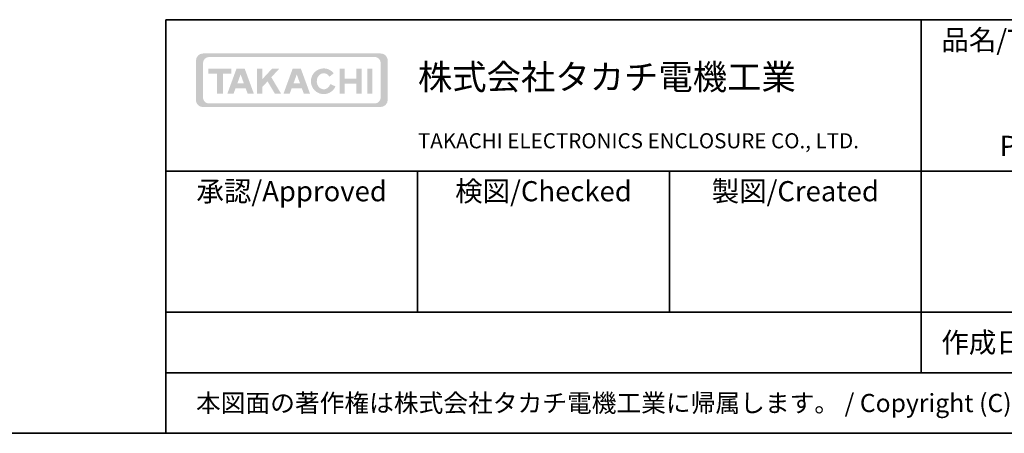
# Model space of a CAD drawing. Units: millimetres. Extents: x 65 to 8532, y 36 to 1722.
# Drawn here: x 3008 to 3594, y 36 to 282 of the extents above; entities that cross this region are included whole.
import ezdxf
from ezdxf.enums import TextEntityAlignment as Align

# ---------------------------------------------------------------- set-up
doc = ezdxf.new("R2010")
doc.units = ezdxf.units.MM
doc.header["$LTSCALE"] = 4.5
for name, color, linetype, lineweight in [('Border (ISO)', 7, 'Continuous', 35), ('Hatch (ISO)', 1, 'Continuous', 18), ('Title (ISO)', 7, 'Continuous', 35)]:
    doc.layers.add(name, color=color, linetype=linetype, lineweight=lineweight)
doc.styles.add('Note Text (TK)', font='MS PGothic.ttf')
doc.styles.add('Text Style40', font='MS PGothic.ttf')
doc.styles.add('Text Style67', font='arial.ttf')

# ---------------------------------------------------------------- blocks, each defined once
blk = doc.blocks.new('Borders tk図枠')
at = {"layer": 'Border (ISO)'}
blk.add_line((14.50000000000001, 8.000000000000007), (405.4999999999999, 8.000000000000007), dxfattribs=at)
blk = doc.blocks.new('Title Blocks コピー版 tk表題欄')
at = {"layer": 'Hatch (ISO)'}
h = blk.add_hatch(color=256, dxfattribs=at)
edge = h.paths.add_edge_path(flags=0)
edge.add_arc((95.444849922821, 237.346881026017), 0.5958259999999996, 269.9999999999897, 360)
edge.add_line((96.040675922821, 237.3468810260171), (96.04067592282095, 240.7585970260168))
edge.add_arc((95.44484992282096, 240.7585970260169), 0.5958259999999996, 0, 90.0000000000068)
edge.add_line((95.44484992282091, 241.3544230260169), (79.00658192282103, 241.3544230260169))
edge.add_arc((79.00658192282103, 240.7585970260169), 0.5958259999999996, 90, 180)
edge.add_line((78.41075592282102, 240.7585970260168), (78.41075592282081, 237.3468810260171))
edge.add_arc((79.00658192282081, 237.3468810260168), 0.5958259999999996, 180, 270.0000000000205)
edge.add_line((79.00658192282103, 236.7510550260168), (95.44484992282091, 236.751055026017))
edge = h.paths.add_edge_path()
edge.add_line((77.70882392282107, 241.0034570260169), (77.70882392282107, 237.1020210260171))
edge.add_arc((78.41075592282097, 237.102021026017), 0.7019319999998935, 180, 270.000000000008)
edge.add_line((78.41075592282105, 236.4000890260172), (96.04067592282101, 236.4000890260172))
edge.add_arc((96.040675922821, 237.102021026017), 0.7019319999998921, 270, 360)
edge.add_line((96.7426079228209, 237.1020210260171), (96.74260792282098, 241.0034570260169))
edge.add_arc((96.04067592282107, 241.003457026017), 0.7019319999998921, 0, 90.00000000000873)
edge.add_line((96.04067592282095, 241.705389026017), (78.41075592282105, 241.7053890260169))
edge.add_arc((78.41075592282105, 241.0034570260169), 0.7019319999999984, 90.00000000000072, 180)
for points in [[(78.94128592282102, 240.1954190260171), (78.94128592282102, 239.7056990260171), (79.79013392282097, 239.7056990260171), (79.79013392282097, 237.7060090260171), (80.37779792282102, 237.7060090260171), (80.37779792282102, 239.7056990260171), (81.22664592282104, 239.7056990260171), (81.22664592282104, 240.1954190260171)], [(85.55355153134052, 237.7060090260171), (84.81294043548178, 238.9396854897348), (84.28739592282106, 238.3724785432585), (84.28739592282106, 237.7060090260171), (83.76502792282103, 237.7060090260171), (83.76502792282103, 240.1954190260171), (84.28739592282106, 240.1954190260171), (84.28739592282106, 239.1472136578642), (85.2586086041826, 240.1954190260171), (85.97643794456017, 240.1954190260171), (85.18872726044239, 239.3452627384302), (86.172817922821, 237.7060090260171)], [(91.96090243223207, 240.1954190260171), (91.96090243223207, 237.7060090260171), (92.4791894322321, 237.7060090260171), (92.4791894322321, 238.7058540260171), (93.63819343223211, 238.7058540260171), (93.63819343223211, 237.7060090260171), (94.15648043223207, 237.7060090260171), (94.15648043223207, 240.1954190260171), (93.63819343223211, 240.1954190260171), (93.63819343223211, 239.195574026017), (92.4791894322321, 239.195574026017), (92.4791894322321, 240.1954190260171)], [(94.71149643223212, 240.1954190260171), (94.71149643223212, 237.7060090260171), (95.2338644322322, 237.7060090260171), (95.2338644322322, 240.1954190260171)]]:
    blk.add_hatch(color=256, dxfattribs=at).paths.add_polyline_path(points)
h = blk.add_hatch(color=256, dxfattribs=at)
h.paths.add_polyline_path([(82.45967999495221, 238.7589070260171), (81.8218998506899, 238.7589070260171), (82.14078992282104, 239.627313026017)], flags=0)
h.paths.add_polyline_path([(82.64850318183746, 238.2447010260171), (81.63307666380464, 238.2447010260171), (81.43526189659153, 237.7060090260171), (80.81854592282102, 237.7060090260171), (81.73268992282102, 240.1954190260171), (82.54888992282102, 240.1954190260171), (83.46303392282098, 237.7060090260171), (82.84631794905052, 237.7060090260171)])
h = blk.add_hatch(color=256, dxfattribs=at)
h.paths.add_polyline_path([(87.39654585068993, 238.7589070260171), (88.03432599495216, 238.7589070260171), (87.71543592282107, 239.627313026017)], flags=0)
h.paths.add_polyline_path([(87.00990789659151, 237.7060090260171), (87.20772266380467, 238.2447010260171), (88.22314918183736, 238.2447010260171), (88.42096394905047, 237.7060090260171), (89.03767992282091, 237.7060090260171), (88.123535922821, 240.1954190260171), (87.30733592282104, 240.1954190260171), (86.39319192282105, 237.7060090260171)])
h = blk.add_hatch(color=256, dxfattribs=at)
edge = h.paths.add_edge_path()
edge.add_arc((90.39257192282079, 238.9507140260171), 1.273272000000011, 38.55054079078439, 336.5820184016556)
edge.add_line((91.56096443223191, 238.4446700260172), (91.04202846323602, 238.6694270587604))
edge.add_ellipse((90.392571922821, 238.9507140260171), major_axis=(0, -0.7998759999999119), ratio=0.8673469387756529, start_angle=128.5505407907963, end_angle=426.582018401653, ccw=False)
edge.add_line((90.96328818027123, 239.4055047731898), (91.38834540645578, 239.7442231660233))
at = {"layer": 'Title (ISO)'}
for p, q in [((74.70882392282105, 245.052739026017), (255.7088239228211, 245.052739026017)), ((74.70882392282105, 204.052739026017), (74.70882392282105, 245.052739026017)), ((149.7088239228211, 245.052739026017), (149.7088239228211, 210.052739026017)), ((74.70882392282105, 230.052739026017), (230.7088239228211, 230.0527390260171)), ((99.70882392282105, 230.052739026017), (99.70882392282108, 216.052739026017)), ((124.708823922821, 230.052739026017), (124.708823922821, 216.052739026017)), ((74.70882392282105, 216.052739026017), (230.7088239228211, 216.052739026017)), ((255.7088239228211, 210.052739026017), (74.70882392282105, 210.052739026017)), ((74.70882392282105, 204.052739026017), (255.7088239228211, 204.052739026017))]:
    blk.add_line(p, q, dxfattribs=at)
at = {"layer": 'Title (ISO)', "color": 1, "char_height": 2.000000029802322, "line_spacing_factor": 1.5, "style": 'Note Text (TK)'}
for s, insert, attachment_point in [('\\fＭＳ Ｐゴシック|b0|i0;{\\H2.0000;品名/Title}', (151.708823922821, 243.052739026017), 4), ('\\fＭＳ Ｐゴシック|b0|i0;{\\H2.0000;承認/Approved}', (87.20882392282105, 228.052739026017), 5), ('\\fＭＳ Ｐゴシック|b0|i0;{\\H2.0000;検図/Checked}', (112.208823922821, 228.0527390260171), 5), ('\\fＭＳ Ｐゴシック|b0|i0;{\\H2.0000;製図/Created}', (137.208823922821, 228.052739026017), 5), ('\\fＭＳ Ｐゴシック|b0|i0;{\\H2.0000;作成日/Date}', (151.708823922821, 213.052739026017), 4)]:
    blk.add_mtext(s, dxfattribs=dict(at, insert=insert, attachment_point=attachment_point))
at = {"layer": 'Title (ISO)', "color": 7, "attachment_point": 4, "line_spacing_factor": 1.5, "style": 'Note Text (TK)'}
for s, insert, char_height in [('株式会社タカチ電機工業', (99.74260792282095, 239.052739026017), 2.5), ('\\fArial|b0|i0;{\\H1.4986;TAKACHI ELECTRONICS ENCLOSURE CO., LTD.}', (99.74260792282095, 233.052739026017), 1.49859994649887), ('\\fMS PGothic|b0|i0;{\\H1.8000;本図面の著作権は株式会社タカチ電機工業に帰属します。 / Copyright (C)\xa0 TAKACHI ELECTRONICS ENCLOSURE CO., LTD. All Rights Reserved.}', (77.70882392282107, 207.052739026017), 1.800000071525573)]:
    blk.add_mtext(s, dxfattribs=dict(at, insert=insert, char_height=char_height))
at = {"layer": 'Title (ISO)', "color": 7}
for tag, p, height, style in [('<品名>_001', (157.4957557410028, 236.6535912987443), 2.5, 'Note Text (TK)'), ('<Title>_001', (157.4932713957346, 231.5527390111158), 2.000000029802322, 'Text Style67'), ('<尺度>_001', (240.9218921046393, 223.302739026017), 2.5, 'Note Text (TK)'), ('<型番>_001', (157.6576875571527, 219.9930798731327), 3.000000119209289, 'Text Style40'), ('<総ページ数>_001', (246.7926307410029, 212.302739026017), 2.5, 'Note Text (TK)'), ('作成日_001', (175.6108125591847, 211.7814322078352), 2.5, 'Note Text (TK)'), ('<ページ_No.>_001', (237.7997330137302, 212.302739026017), 2.5, 'Note Text (TK)')]:
    blk.add_attdef(tag, p, '', height=height, dxfattribs=dict(at, style=style))
at = {"layer": 'Title (ISO)', "color": 7, "style": 'Note Text (TK)'}
blk.add_attdef('<部品サイズ>', text='', height=2.5, dxfattribs=at).set_placement((112.208823922821, 213.052739026017), align=Align.MIDDLE_CENTER)

msp = doc.modelspace()

# ---------------------------------------------------------------- block references
at = {"xscale": 6, "yscale": 6, "zscale": 6}
msp.add_blockref('Borders tk図枠', (1747.75, -12.00000000000004), dxfattribs=at)
ref = msp.add_blockref('Title Blocks コピー版 tk表題欄', (2646.497056463074, -1188.316434156102), dxfattribs=dict(xscale=6, yscale=6, zscale=6))
ref.add_attrib('<Title>_001', 'Portable Aluminium Instrument Case with Handle', (3591.456684837481, 200.9999999105929), dxfattribs={"layer": 'Title (ISO)', "color": 7, "height": 12.00000017881393, "style": 'Text Style67'})

doc.saveas('drawing.dxf')
